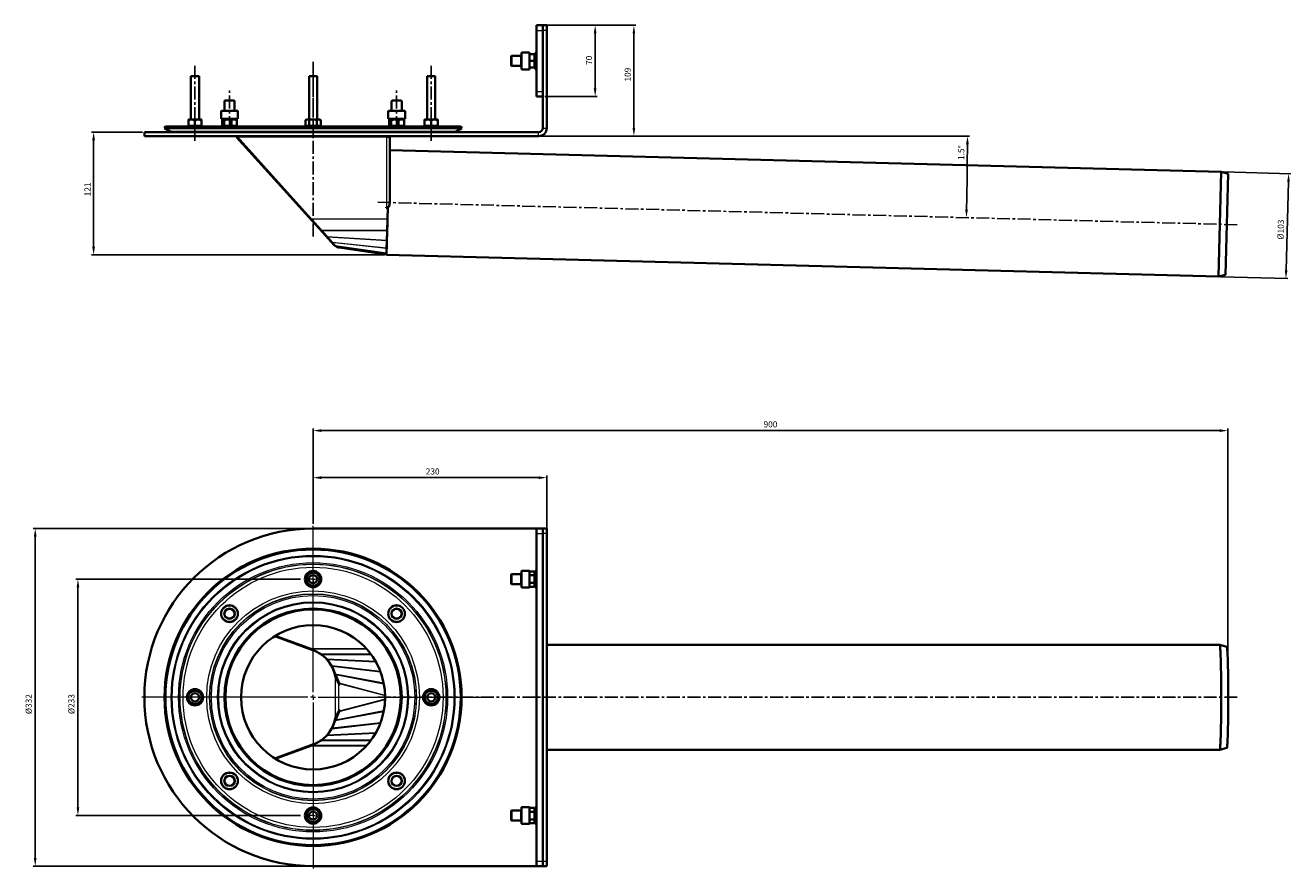
# Model space of a CAD drawing. Units: millimetres. Extents: x -66 to 1179, y 27 to 856.
import ezdxf

# ---------------------------------------------------------------- set-up
doc = ezdxf.new("R2010")
doc.units = ezdxf.units.MM
doc.linetypes.add('CENTERX2', pattern=[20.32, 12.7, -2.54, 2.54, -2.54])
doc.layers.add('AM_5', color=3, linetype='Continuous', lineweight=25)
doc.layers.add('CENTERLINES', color=4, linetype='Continuous')
doc.styles.get("Standard").update_dxf_attribs({"font": 'arial.ttf'})
doc.dimstyles.new('AM_DIN', dxfattribs={"dimtxt": 3.5, "dimasz": 2.5, "dimexe": 1, "dimexo": 1, "dimgap": 1.5, "dimtad": 1, "dimdsep": 46, "dimtxsty": 'Standard', "dimcen": 0, "dimclrd": 256, "dimclre": 256, "dimclrt": 2, "dimadec": 0, "dimazin": 0, "dimtp": 0.1, "dimtm": 0.1, "dimtfac": 0.71, "dimtmove": 2, "dimatfit": 3, "dimfxl": 1, "dimtolj": 1, "dimarcsym": 0})
doc.dimstyles.new('AM_DIN$0', dxfattribs={"dimtxt": 3.5, "dimasz": 2.5, "dimexe": 1, "dimexo": 1, "dimgap": 1.5, "dimtad": 1, "dimdsep": 46, "dimtxsty": 'Standard', "dimcen": 0, "dimclrd": 256, "dimclre": 256, "dimclrt": 2, "dimadec": 0, "dimazin": 2, "dimtp": 0.1, "dimtm": 0.1, "dimtfac": 0.71, "dimtdec": 3, "dimtmove": 0, "dimatfit": 3, "dimfxl": 1, "dimlwd": -1, "dimlwe": -1, "dimarcsym": 0})

# ---------------------------------------------------------------- blocks, each defined once
blk = doc.blocks.new('*D175')
at = {"layer": 'AM_5'}
for p, q in [((217.1, 366.2), (217.1, 459.9)), ((1109.2, 457.9), (225.1, 457.9)), ((1117.2, 197.7), (1117.2, 459.9))]:
    blk.add_line(p, q, dxfattribs=at)
for points in [[(225.1, 459.3), (225.1, 456.6), (217.1, 457.9)], [(1109.2, 459.3), (1109.2, 456.6), (1117.2, 457.9)]]:
    blk.add_solid(points, dxfattribs=at)
at = {"layer": 'Defpoints', "color": 0}
for p in [(217.1, 457.9), (217.1, 364.2), (1117.2, 195.7)]:
    blk.add_point(p, dxfattribs=at)
at = {"layer": 'AM_5', "color": 2, "insert": (667.2, 467.1), "char_height": 6, "attachment_point": 2}
blk.add_mtext('900', dxfattribs=at)
blk = doc.blocks.new('*D176')
at = {"layer": 'AM_5'}
for p, q in [((215.1, 361.7), (-58.3, 361.7)), ((-56.3, 353.7), (-56.3, 37.7)), ((215.1, 29.7), (-58.3, 29.7))]:
    blk.add_line(p, q, dxfattribs=at)
for points in [[(-57.7, 353.7), (-55, 353.7), (-56.3, 361.7)], [(-57.7, 37.7), (-55, 37.7), (-56.3, 29.7)]]:
    blk.add_solid(points, dxfattribs=at)
at = {"layer": 'Defpoints', "color": 0}
for p in [(217.1, 361.7), (-56.3, 29.7), (217.1, 29.7)]:
    blk.add_point(p, dxfattribs=at)
at = {"layer": 'AM_5', "color": 2, "insert": (-65.8, 189), "char_height": 6, "attachment_point": 2, "rotation": 90}
blk.add_mtext('%%c332', dxfattribs=at)
blk = doc.blocks.new('*D177')
at = {"layer": 'AM_5'}
for p, q in [((217.1, 366.2), (217.1, 413.7)), ((225.1, 411.7), (439.1, 411.7)), ((447.1, 358.7), (447.1, 413.7))]:
    blk.add_line(p, q, dxfattribs=at)
for points in [[(225.1, 413), (225.1, 410.3), (217.1, 411.7)], [(439.1, 413), (439.1, 410.3), (447.1, 411.7)]]:
    blk.add_solid(points, dxfattribs=at)
at = {"layer": 'Defpoints', "color": 0}
for p in [(447.1, 411.7), (217.1, 364.2), (447.1, 356.7)]:
    blk.add_point(p, dxfattribs=at)
at = {"layer": 'AM_5', "color": 2, "insert": (334.8, 420.8), "char_height": 6, "attachment_point": 2}
blk.add_mtext('230', dxfattribs=at)
blk = doc.blocks.new('*D178')
at = {"layer": 'AM_5'}
for p, q in [((204.6, 311.9), (-16.3, 311.9)), ((-14.3, 87.4), (-14.3, 303.9)), ((204.6, 79.4), (-16.3, 79.4))]:
    blk.add_line(p, q, dxfattribs=at)
for points in [[(-15.6, 303.9), (-13, 303.9), (-14.3, 311.9)], [(-15.6, 87.4), (-13, 87.4), (-14.3, 79.4)]]:
    blk.add_solid(points, dxfattribs=at)
at = {"layer": 'Defpoints', "color": 0}
for p in [(-14.3, 311.9), (206.6, 311.9), (206.6, 79.4)]:
    blk.add_point(p, dxfattribs=at)
at = {"layer": 'AM_5', "color": 2, "insert": (-23.7, 189), "char_height": 6, "attachment_point": 2, "rotation": 90}
blk.add_mtext('%%c233', dxfattribs=at)
blk = doc.blocks.new('SW_CENTERMARKSYMBOL_0')
at = {"color": 0, "linetype": 'Continuous', "lineweight": 18}
for p, q in [((0, 5), (0, 168.5)), ((-5, 0), (-168.5, 0)), ((0, 0), (-2.5, 0)), ((0, 0), (0, 2.5)), ((0, 0), (0, -2.5)), ((0, 0), (2.5, 0)), ((5, 0), (168.5, 0)), ((0, -5), (0, -168.5))]:
    blk.add_line(p, q, dxfattribs=at)
blk = doc.blocks.new('SW_CENTERMARKSYMBOL_6')
at = {"color": 0, "linetype": 'Continuous', "lineweight": 18}
for p, q in [((-5, 0), (-6.5, 0)), ((0, 0), (-2.5, 0)), ((0, 5), (0, 6.5)), ((0, 0), (0, 2.5)), ((0, 0), (0, -2.5)), ((0, 0), (2.5, 0)), ((5, 0), (6.5, 0)), ((0, -5), (0, -6.5))]:
    blk.add_line(p, q, dxfattribs=at)
blk = doc.blocks.new('SW_CENTERMARKSYMBOL_7')
at = {"color": 0, "linetype": 'Continuous', "lineweight": 18}
for p, q in [((-5, 0), (-6.5, 0)), ((0, 0), (-2.5, 0)), ((0, 5), (0, 6.5)), ((0, 0), (0, 2.5)), ((0, 0), (0, -2.5)), ((0, 0), (2.5, 0)), ((5, 0), (6.5, 0)), ((0, -5), (0, -6.5))]:
    blk.add_line(p, q, dxfattribs=at)
blk = doc.blocks.new('*D179')
at = {"layer": 'AM_5'}
for p, q in [((1112.7, 712.3), (1179.2, 710.5)), ((1176.9, 702.6), (1174.7, 615.6)), ((1110, 609.3), (1176.5, 607.6))]:
    blk.add_line(p, q, dxfattribs=at)
for points in [[(1175.6, 702.6), (1178.3, 702.6), (1177.2, 710.6)], [(1173.3, 615.7), (1176, 615.6), (1174.5, 607.6)]]:
    blk.add_solid(points, dxfattribs=at)
at = {"layer": 'Defpoints', "color": 0}
for p in [(1110.7, 712.3), (1108, 609.4), (1174.5, 607.6)]:
    blk.add_point(p, dxfattribs=at)
at = {"layer": 'AM_5', "color": 2, "insert": (1166.3, 655.7), "char_height": 6, "attachment_point": 2, "rotation": 88.5}
blk.add_mtext('%%c103', dxfattribs=at)
blk = doc.blocks.new('*D180')
at = {"layer": 'AM_5'}
for p, q in [((49.1, 751.5), (-0.9, 751.5)), ((1.1, 743.5), (1.1, 638.8)), ((287.4, 630.8), (-0.9, 630.8))]:
    blk.add_line(p, q, dxfattribs=at)
for points in [[(-0.2, 743.5), (2.5, 743.5), (1.1, 751.5)], [(-0.2, 638.8), (2.5, 638.8), (1.1, 630.8)]]:
    blk.add_solid(points, dxfattribs=at)
at = {"layer": 'Defpoints', "color": 0}
for p in [(51.1, 751.5), (1.1, 630.8), (289.4, 630.8)]:
    blk.add_point(p, dxfattribs=at)
at = {"layer": 'AM_5', "color": 2, "insert": (-7.9, 695.2), "char_height": 6, "attachment_point": 2, "rotation": 90}
blk.add_mtext('121', dxfattribs=at)
blk = doc.blocks.new('*D181')
at = {"layer": 'AM_5'}
for p, q in [((445.1, 856.5), (496.7, 856.5)), ((494.7, 848.5), (494.7, 794.5)), ((445.1, 786.5), (496.7, 786.5))]:
    blk.add_line(p, q, dxfattribs=at)
for points in [[(493.3, 848.5), (496, 848.5), (494.7, 856.5)], [(493.3, 794.5), (496, 794.5), (494.7, 786.5)]]:
    blk.add_solid(points, dxfattribs=at)
at = {"layer": 'Defpoints', "color": 0}
for p in [(443.1, 856.5), (443.1, 786.5), (494.7, 786.5)]:
    blk.add_point(p, dxfattribs=at)
at = {"layer": 'AM_5', "color": 2, "insert": (485.6, 822.1), "char_height": 6, "attachment_point": 2, "rotation": 90}
blk.add_mtext('70', dxfattribs=at)
blk = doc.blocks.new('*D182')
at = {"layer": 'AM_5'}
for p, q in [((449.1, 856.5), (534.8, 856.5)), ((532.8, 848.5), (532.8, 755.5)), ((441.1, 747.5), (534.8, 747.5))]:
    blk.add_line(p, q, dxfattribs=at)
for points in [[(531.5, 848.5), (534.1, 848.5), (532.8, 856.5)], [(531.5, 755.5), (534.1, 755.5), (532.8, 747.5)]]:
    blk.add_solid(points, dxfattribs=at)
at = {"layer": 'Defpoints', "color": 0}
for p in [(447.1, 856.5), (439.1, 747.5), (532.8, 747.5)]:
    blk.add_point(p, dxfattribs=at)
at = {"layer": 'AM_5', "color": 2, "insert": (523.7, 808), "char_height": 6, "attachment_point": 2, "rotation": 90}
blk.add_mtext('109', dxfattribs=at)
blk = doc.blocks.new('*D183')
at = {"layer": 'AM_5'}
blk.add_line((441.1, 747.5), (863.1, 747.5), dxfattribs=at)
blk.add_arc((-2199.2, 747.5), 3060.2, 358.6498, 359.8502, dxfattribs=at)
for points in [[(859.7, 739.5), (862.4, 739.5), (861.1, 747.5)], [(861.5, 675.3), (858.9, 675.4), (860, 667.4)]]:
    blk.add_solid(points, dxfattribs=at)
at = {"layer": 'Defpoints', "color": 0}
for p in [(51.1, 747.5), (439.1, 747.5), (860.6, 694.1), (280.8, 682.5), (1126.4, 660.4)]:
    blk.add_point(p, dxfattribs=at)
at = {"layer": 'AM_5', "color": 2, "insert": (851.9, 724.1), "char_height": 6, "attachment_point": 1, "rotation": 89.6883}
blk.add_mtext('1.5°', dxfattribs=at)

msp = doc.modelspace()

# ---------------------------------------------------------------- linework, layer by layer
at = {"linetype": 'Continuous', "lineweight": 35}
for p, q in [((437.1, 856.5), (443.1, 856.5)), ((437.1, 851.5), (437.1, 856.5)), ((437.1, 791.5), (437.1, 851.5)), ((443.1, 851.5), (443.1, 856.5)), ((443.1, 856.5), (447.1, 856.5)), ((443.1, 791.5), (443.1, 851.5)), ((443.1, 851.5), (443.1, 755.5)), ((447.1, 856.5), (447.1, 851.5)), ((447.1, 851.5), (447.1, 755.5)), ((412.1, 821.5), (412.1, 826)), ((421.6, 826.5), (412.6, 826.5)), ((422.1, 821.5), (422.1, 829.2)), ((430.1, 829.7), (422.6, 829.7)), ((430.1, 829.7), (430.1, 813.2)), ((434.9, 828), (430.1, 828)), ((435.5, 828), (434.9, 828)), ((434.9, 824.7), (434.9, 828)), ((434.9, 821.5), (434.9, 824.7)), ((437.1, 829.5), (435.5, 829.5)), ((435.5, 829.5), (435.5, 813.5)), ((412.1, 817), (412.1, 821.5)), ((412.6, 816.5), (421.6, 816.5)), ((422.1, 813.7), (422.1, 821.5)), ((422.6, 813.2), (430.1, 813.2)), ((434.9, 821.5), (430.1, 821.5)), ((434.9, 815), (430.1, 815)), ((434.9, 818.2), (434.9, 821.5)), ((434.9, 815), (434.9, 818.2)), ((434.9, 815), (435.5, 815)), ((435.5, 813.5), (437.1, 813.5)), ((96.9, 806.5), (96.9, 763.9)), ((96.9, 806.5), (100.9, 806.5)), ((100.9, 806.5), (104.9, 806.5)), ((104.9, 763.9), (104.9, 806.5)), ((213.1, 806.5), (213.1, 763.9)), ((213.1, 806.5), (217.1, 806.5)), ((217.1, 806.5), (221.1, 806.5)), ((221.1, 763.9), (221.1, 806.5)), ((329.4, 806.5), (329.4, 763.9)), ((329.4, 806.5), (337.4, 806.5)), ((337.4, 763.9), (337.4, 806.5)), ((437.1, 786.5), (437.1, 791.5)), ((437.1, 786.5), (443.1, 786.5)), ((127.2, 772.5), (142.7, 772.5)), ((129.9, 782), (129.9, 773)), ((130.4, 782.5), (139.4, 782.5)), ((139.9, 773), (139.9, 782)), ((291.6, 772.5), (307.1, 772.5)), ((294.3, 782), (294.3, 773)), ((294.8, 782.5), (303.8, 782.5)), ((304.3, 773), (304.3, 782)), ((94.4, 763.9), (97.6, 763.9)), ((94.4, 757.7), (94.4, 763.3)), ((100.9, 763.3), (97.6, 763.9)), ((97.6, 763.9), (104.1, 763.9)), ((100.9, 757.7), (100.9, 763.3)), ((107.4, 763.3), (104.1, 763.9)), ((104.1, 763.9), (107.4, 763.9)), ((107.4, 757.7), (107.4, 763.3)), ((126.7, 772), (126.7, 764.5)), ((143.2, 764.5), (126.7, 764.5)), ((127.7, 757.7), (127.7, 763.3)), ((128.4, 763.9), (128.2, 763.7)), ((128.4, 763.9), (128.7, 763.9)), ((129.6, 763.3), (128.7, 763.9)), ((128.7, 763.9), (133.2, 763.9)), ((129.6, 757.7), (129.6, 763.3)), ((130.9, 764.5), (130.9, 763.9)), ((136.9, 763.3), (133.2, 763.9)), ((133.2, 763.9), (139.5, 763.9)), ((136.9, 757.7), (136.9, 763.3)), ((138.9, 763.9), (138.9, 764.5)), ((139.5, 763.9), (141.4, 763.9)), ((141.7, 763.7), (141.4, 763.9)), ((141.7, 763.6), (142.2, 763.3)), ((142.2, 757.7), (142.2, 763.3)), ((143.2, 764.5), (143.2, 772)), ((210.6, 763.9), (209.6, 763.3)), ((209.6, 757.7), (209.6, 763.3)), ((210.6, 763.9), (211.5, 763.9)), ((213.4, 763.3), (211.5, 763.9)), ((211.5, 763.9), (217.1, 763.9)), ((213.4, 757.7), (213.4, 763.3)), ((217.1, 763.9), (222.8, 763.9)), ((220.9, 757.7), (220.9, 763.3)), ((224.6, 763.3), (222.8, 763.9)), ((222.8, 763.9), (223.6, 763.9)), ((224.6, 763.3), (223.6, 763.9)), ((224.6, 757.7), (224.6, 763.3)), ((291.1, 772), (291.1, 764.5)), ((307.6, 764.5), (291.1, 764.5)), ((292.1, 757.7), (292.1, 763.3)), ((292.8, 763.9), (292.6, 763.7)), ((292.8, 763.9), (293.1, 763.9)), ((294, 763.3), (293.1, 763.9)), ((293.1, 763.9), (297.7, 763.9)), ((294, 757.7), (294, 763.3)), ((295.3, 764.5), (295.3, 763.9)), ((301.3, 763.3), (297.7, 763.9)), ((297.7, 763.9), (303.9, 763.9)), ((301.3, 757.7), (301.3, 763.3)), ((303.3, 763.9), (303.3, 764.5)), ((303.9, 763.9), (305.8, 763.9)), ((306.1, 763.7), (305.8, 763.9)), ((306.1, 763.7), (306.1, 763.7)), ((306.1, 763.6), (306.6, 763.3)), ((306.6, 757.7), (306.6, 763.3)), ((307.6, 764.5), (307.6, 772)), ((326.9, 763.9), (330.1, 763.9)), ((326.9, 757.7), (326.9, 763.3)), ((333.4, 763.3), (330.1, 763.9)), ((330.1, 763.9), (336.6, 763.9)), ((333.4, 757.7), (333.4, 763.3)), ((339.9, 763.3), (336.6, 763.9)), ((336.6, 763.9), (339.9, 763.9)), ((339.9, 757.7), (339.9, 763.3)), ((51.1, 751.5), (51.1, 747.5)), ((51.1, 751.5), (217.1, 751.5)), ((51.1, 747.5), (217.1, 747.5)), ((71.9, 757), (70.9, 755.3)), ((70.9, 755.3), (76.5, 752)), ((363.4, 755.3), (70.9, 755.3)), ((362.4, 757), (71.9, 757)), ((92.9, 757.1), (92.9, 757)), ((100.9, 757.1), (92.9, 757.1)), ((94.4, 757.7), (94.4, 757.1)), ((94.4, 757.7), (97.6, 757.7)), ((97.6, 757.7), (100.9, 757.7)), ((100.9, 757.7), (104.1, 757.7)), ((108.9, 757.1), (100.9, 757.1)), ((104.1, 757.7), (107.4, 757.7)), ((107.4, 757.1), (107.4, 757.7)), ((108.9, 757), (108.9, 757.1)), ((126.9, 757.1), (126.9, 757)), ((129.3, 757.1), (126.9, 757.1)), ((127.7, 757.7), (128.7, 757.7)), ((128.4, 757.7), (128.4, 757.1)), ((128.7, 757.7), (129.6, 757.7)), ((142.9, 757.1), (129.3, 757.1)), ((129.6, 757.7), (133.2, 757.7)), ((133.2, 757.7), (136.9, 757.7)), ((139.5, 757.7), (136.9, 757.7)), ((142.2, 757.7), (139.5, 757.7)), ((141.4, 757.1), (141.4, 757.7)), ((142.2, 747), (142.2, 747.5)), ((142.9, 757), (142.9, 757.1)), ((209.1, 757.1), (209.1, 757)), ((217.1, 757.1), (209.1, 757.1)), ((209.6, 757.7), (211.5, 757.7)), ((210.6, 757.7), (210.6, 757.1)), ((211.5, 757.7), (213.4, 757.7)), ((217.1, 757.7), (213.4, 757.7)), ((217.1, 757.7), (220.9, 757.7)), ((225.1, 757.1), (217.1, 757.1)), ((217.1, 751.5), (439.1, 751.5)), ((217.1, 747.5), (439.1, 747.5)), ((220.9, 757.7), (222.8, 757.7)), ((222.8, 757.7), (224.6, 757.7)), ((223.6, 757.1), (223.6, 757.7)), ((225.1, 757), (225.1, 757.1)), ((289.6, 747.5), (289.6, 747)), ((291.3, 757.1), (291.3, 757)), ((307.3, 757.1), (291.3, 757.1)), ((292.1, 757.7), (293.1, 757.7)), ((292.6, 747.5), (292.6, 684.1)), ((292.8, 757.7), (292.8, 757.1)), ((293.1, 757.7), (294, 757.7)), ((294, 757.7), (297.7, 757.7)), ((297.7, 757.7), (301.3, 757.7)), ((301.3, 757.7), (303.9, 757.7)), ((303.9, 757.7), (306.6, 757.7)), ((305.8, 757.1), (305.8, 757.7)), ((307.3, 757), (307.3, 757.1)), ((325.4, 757.1), (325.4, 757)), ((341.4, 757.1), (325.4, 757.1)), ((326.9, 757.7), (326.9, 757.1)), ((326.9, 757.7), (330.1, 757.7)), ((330.1, 757.7), (333.4, 757.7)), ((333.4, 757.7), (336.6, 757.7)), ((336.6, 757.7), (339.9, 757.7)), ((339.9, 757.1), (339.9, 757.7)), ((341.4, 757), (341.4, 757.1)), ((357.8, 752), (363.4, 755.3)), ((363.4, 755.3), (362.4, 757)), ((141.9, 746.4), (142.4, 746.8)), ((216.3, 664.1), (141.9, 746.4)), ((142.2, 747), (215, 666.2)), ((142.2, 747), (289.6, 747)), ((1110.7, 712.3), (292.6, 733.8)), ((1109.4, 660.8), (1110.7, 712.3)), ((1117.7, 710.3), (1110.7, 712.3)), ((1116.4, 660.7), (1117.7, 710.3)), ((289.6, 677.7), (288.9, 677.7)), ((288.9, 677.7), (288.9, 677)), ((290.6, 677.5), (288.9, 677.5)), ((288.9, 677), (290.7, 677)), ((290.7, 677), (290.4, 666.2)), ((290.6, 677.5), (290.7, 677.6)), ((290.7, 677), (290.7, 677.4)), ((215, 666.2), (215.3, 665.8)), ((215.3, 665.8), (225.1, 655)), ((226.7, 652.6), (216.3, 664.1)), ((289.4, 630.8), (290.3, 666)), ((290.2, 660.7), (290, 655)), ((290.4, 665.8), (290.3, 665.3)), ((290.4, 665.8), (290.4, 666.2)), ((290.4, 666.2), (290.4, 665.8)), ((1108, 609.4), (1109.4, 660.8)), ((1115.1, 611), (1116.4, 660.7)), ((225.1, 655), (225.7, 654.3)), ((225.7, 654.3), (230.7, 648.7)), ((237.7, 640.4), (226.7, 652.6)), ((230.7, 648.7), (231.2, 648.1)), ((231.2, 648.1), (235.5, 643.4)), ((290, 654.3), (289.7, 645.1)), ((290, 654.3), (290, 655)), ((290, 655), (290, 654.3)), ((235.5, 643.4), (235.9, 643)), ((235.9, 643), (238.8, 639.7)), ((237.7, 640.4), (238, 640.7)), ((238.8, 639.7), (239, 639.5)), ((239, 639.5), (242.6, 638)), ((242.6, 638), (242.2, 638)), ((242.6, 638), (242.7, 638)), ((242.7, 638), (289.2, 631.1)), ((289.4, 637.2), (289.2, 632.8)), ((289.5, 638.5), (289.3, 634.2)), ((289.7, 644.5), (289.4, 637.5)), ((289.4, 637.2), (289.4, 637.5)), ((289.7, 644.5), (289.7, 645.1)), ((289.7, 645.1), (289.7, 644.5)), ((289.3, 634.2), (289.2, 632.8)), ((289.3, 634.1), (289.2, 633)), ((289.2, 632.6), (289.2, 632.8)), ((289.2, 632.6), (289.2, 631.1)), ((289.4, 632.6), (289.2, 631.1)), ((289.2, 631.1), (289.2, 631.1)), ((289.3, 634.1), (289.3, 634.2)), ((289.3, 634.1), (289.4, 632.6)), ((289.4, 632.6), (289.3, 631.6)), ((289.4, 632.6), (289.4, 632.6)), ((289.4, 632.6), (289.5, 632.6)), ((289.4, 630.8), (1108, 609.4)), ((1108, 609.4), (1115.1, 611)), ((437.1, 361.7), (217.1, 361.7)), ((437.1, 361.7), (443.1, 361.7)), ((437.1, 356.7), (437.1, 361.7)), ((443.1, 356.7), (443.1, 361.7)), ((443.1, 361.7), (447.1, 361.7)), ((447.1, 361.7), (447.1, 356.7)), ((437.1, 34.7), (437.1, 356.7)), ((443.1, 34.7), (443.1, 356.7)), ((447.1, 356.7), (447.1, 34.7)), ((209.6, 311.9), (211.5, 315.2)), ((220.9, 318.4), (222.8, 315.2)), ((224.6, 311.9), (222.8, 308.7)), ((412.1, 307.4), (412.1, 316.4)), ((421.6, 316.9), (412.6, 316.9)), ((422.1, 304.2), (422.1, 319.7)), ((430.1, 320.2), (422.6, 320.2)), ((430.1, 320.2), (430.1, 303.7)), ((434.9, 319.4), (430.1, 319.4)), ((434.9, 315.7), (430.1, 315.7)), ((434.9, 317.6), (434.9, 319.4)), ((435.5, 318.4), (434.9, 318.4)), ((434.9, 315.7), (434.9, 317.6)), ((434.9, 315.7), (434.9, 311.9)), ((434.9, 311.9), (434.9, 308.2)), ((437.1, 319.9), (435.5, 319.9)), ((435.5, 319.9), (435.5, 303.9)), ((213.4, 305.4), (211.5, 308.7)), ((412.6, 306.9), (421.6, 306.9)), ((422.6, 303.7), (430.1, 303.7)), ((434.9, 308.2), (430.1, 308.2)), ((434.9, 304.4), (430.1, 304.4)), ((434.9, 306.3), (434.9, 308.2)), ((434.9, 304.4), (434.9, 306.3)), ((434.9, 305.4), (435.5, 305.4)), ((435.5, 303.9), (437.1, 303.9)), ((179.5, 255.8), (217.5, 241.8)), ((215, 243.3), (179.9, 256)), ((215.3, 243.2), (215, 243.3)), ((219.6, 241), (215.3, 243.2)), ((225.1, 238.1), (223.2, 239.1)), ((225.7, 237.9), (225.1, 238.1)), ((225.7, 237.9), (230.7, 233.3)), ((1109.4, 247.2), (447.1, 247.2)), ((1116.4, 245.3), (1109.4, 247.2)), ((231.3, 233), (230.7, 233.3)), ((231.3, 233), (235.6, 226.6)), ((236, 226.2), (235.6, 226.6)), ((236, 226.2), (238.9, 218.5)), ((239.2, 218.1), (238.9, 218.5)), ((239, 218.3), (239.2, 218.1)), ((239, 218.3), (242.6, 209.8)), ((239.2, 218.1), (242.8, 209.6)), ((94.4, 199.4), (97.6, 201.3)), ((100.9, 203.2), (104.1, 201.3)), ((242.4, 209), (242.8, 208.4)), ((242.6, 209.8), (242.8, 209.6)), ((242.7, 209.3), (242.6, 209.8)), ((242.9, 209.3), (242.7, 209.3)), ((243, 208.6), (242.7, 209.3)), ((242.9, 209.3), (242.8, 209.6)), ((243.2, 208.6), (242.9, 209.3)), ((326.9, 199.4), (330.1, 201.3)), ((333.4, 203.2), (336.6, 201.3)), ((100.9, 188.2), (97.6, 190.1)), ((107.4, 191.9), (104.1, 190.1)), ((333.4, 188.2), (330.1, 190.1)), ((339.9, 191.9), (336.6, 190.1)), ((1117.2, 195.7), (1117.2, 196.2)), ((239, 173.1), (242.6, 181.6)), ((239.2, 173.3), (242.8, 181.8)), ((242.8, 183), (242.4, 182.3)), ((242.6, 181.6), (242.7, 182)), ((242.8, 181.8), (242.6, 181.6)), ((242.7, 182), (243, 182.8)), ((242.9, 182), (242.7, 182)), ((242.8, 181.8), (242.9, 182)), ((242.9, 182), (243.2, 182.8)), ((231.3, 158.4), (235.6, 164.8)), ((235.6, 164.8), (236, 165.2)), ((236, 165.2), (238.9, 172.8)), ((238.9, 172.8), (239.2, 173.3)), ((239.2, 173.3), (239, 173.1)), ((217.5, 149.5), (179.5, 135.6)), ((215.3, 148.2), (219.6, 150.4)), ((223.2, 152.3), (225.1, 153.3)), ((225.1, 153.3), (225.7, 153.5)), ((225.7, 153.5), (230.7, 158.1)), ((230.7, 158.1), (231.3, 158.4)), ((179.9, 135.3), (215, 148.1)), ((215, 148.1), (215.3, 148.2)), ((447.1, 144.2), (1109.4, 144.2)), ((1109.4, 144.2), (1116.4, 146)), ((422.1, 71.7), (422.1, 87.2)), ((430.1, 87.7), (422.6, 87.7)), ((430.1, 87.7), (430.1, 71.2)), ((437.1, 87.4), (435.5, 87.4)), ((435.5, 87.4), (435.5, 71.4)), ((209.6, 79.4), (211.5, 82.7)), ((213.4, 72.9), (211.5, 76.2)), ((220.9, 85.9), (222.8, 82.7)), ((224.6, 79.4), (222.8, 76.2)), ((412.1, 74.9), (412.1, 83.9)), ((421.6, 84.4), (412.6, 84.4)), ((434.9, 86.9), (430.1, 86.9)), ((434.9, 83.2), (430.1, 83.2)), ((434.9, 75.7), (430.1, 75.7)), ((434.9, 85.1), (434.9, 86.9)), ((435.5, 85.9), (434.9, 85.9)), ((434.9, 83.2), (434.9, 85.1)), ((434.9, 83.2), (434.9, 79.4)), ((434.9, 79.4), (434.9, 75.7)), ((434.9, 73.8), (434.9, 75.7)), ((412.6, 74.4), (421.6, 74.4)), ((422.6, 71.2), (430.1, 71.2)), ((434.9, 71.9), (430.1, 71.9)), ((434.9, 71.9), (434.9, 73.8)), ((434.9, 72.9), (435.5, 72.9)), ((435.5, 71.4), (437.1, 71.4)), ((217.1, 29.7), (437.1, 29.7)), ((437.1, 29.7), (437.1, 34.7)), ((437.1, 29.7), (443.1, 29.7)), ((443.1, 29.7), (443.1, 34.7)), ((447.1, 29.7), (443.1, 29.7)), ((447.1, 34.7), (447.1, 29.7))]:
    msp.add_line(p, q, dxfattribs=at)
at = {"color": 8, "linetype": 'Continuous', "lineweight": 18}
for p, q in [((437.1, 851.5), (443.1, 851.5)), ((447.1, 851.5), (443.1, 851.5)), ((412.6, 826.5), (412.6, 821.5)), ((421.6, 821.5), (421.6, 826.5)), ((422.6, 829.7), (422.6, 821.5)), ((412.6, 821.5), (412.6, 816.5)), ((421.6, 816.5), (421.6, 821.5)), ((422.6, 821.5), (422.6, 813.2)), ((437.1, 791.5), (443.1, 791.5)), ((139.9, 782), (129.9, 782)), ((129.9, 773), (139.9, 773)), ((304.3, 782), (294.3, 782)), ((294.3, 773), (304.3, 773)), ((143.2, 772), (126.7, 772)), ((307.6, 772), (291.1, 772)), ((357.8, 752), (76.5, 752)), ((217.1, 747.5), (217.1, 751.5)), ((439.1, 747.5), (439.1, 751.5)), ((443.1, 755.5), (447.1, 755.5)), ((289.6, 677.7), (289.6, 747)), ((215, 666.2), (290.4, 666.2)), ((290.4, 665.8), (215.3, 665.8)), ((216.3, 664.1), (216.7, 664.4)), ((225.1, 655), (290, 655)), ((290, 654.3), (225.7, 654.3)), ((226.7, 652.6), (227, 652.9)), ((230.7, 648.7), (289.7, 645.1)), ((289.7, 644.5), (231.2, 648.1)), ((235.5, 643.4), (289.4, 637.5)), ((289.4, 637.2), (235.9, 643)), ((238.8, 639.7), (289.2, 632.8)), ((289.2, 632.6), (239, 639.5)), ((289.2, 631.1), (242.6, 638)), ((242.6, 638), (242.6, 638)), ((437.1, 356.7), (443.1, 356.7)), ((447.1, 356.7), (443.1, 356.7)), ((412.6, 316.9), (412.6, 306.9)), ((421.6, 306.9), (421.6, 316.9)), ((422.6, 320.2), (422.6, 303.7)), ((269.7, 243.3), (215, 243.3)), ((215.3, 243.2), (269.8, 243.2)), ((274, 238.1), (225.1, 238.1)), ((225.7, 237.9), (274.1, 237.9)), ((278.7, 230.8), (230.7, 233.3)), ((231.3, 233), (278.9, 230.6)), ((283.3, 221.1), (235.6, 226.6)), ((236, 226.2), (283.5, 220.7)), ((238.8, 216.6), (238.8, 174.8)), ((286.7, 209.5), (238.9, 218.5)), ((239.2, 218.1), (286.7, 209.1)), ((242.4, 182.3), (242.4, 209)), ((288, 197.6), (242.8, 209.6)), ((242.9, 209.3), (288, 197.4)), ((243.2, 208.6), (243, 208.6)), ((242.8, 181.8), (288, 193.7)), ((288, 193.9), (242.9, 182)), ((238.9, 172.8), (286.7, 181.9)), ((286.7, 182.3), (239.2, 173.3)), ((243.2, 182.8), (243, 182.8)), ((235.6, 164.8), (283.3, 170.3)), ((283.5, 170.6), (236, 165.2)), ((225.1, 153.3), (274, 153.3)), ((274.1, 153.5), (225.7, 153.5)), ((230.7, 158.1), (278.7, 160.5)), ((278.9, 160.8), (231.3, 158.4)), ((215, 148.1), (269.7, 148.1)), ((269.8, 148.2), (215.3, 148.2)), ((422.6, 87.7), (422.6, 71.2)), ((412.6, 84.4), (412.6, 74.4)), ((421.6, 74.4), (421.6, 84.4)), ((437.1, 34.7), (443.1, 34.7)), ((443.1, 34.7), (447.1, 34.7))]:
    msp.add_line(p, q, dxfattribs=at)
at = {"linetype": 'Continuous', "lineweight": 35, "flags": 128}
for points in [[(1109.4, 144.2), (1109.5, 144.4), (1109.6, 144.9), (1109.7, 145.8), (1109.8, 147), (1109.9, 148.5), (1110, 150.4), (1110.1, 152.6), (1110.2, 155), (1110.3, 157.8), (1110.4, 160.8), (1110.4, 164.1), (1110.5, 167.5), (1110.6, 171.2), (1110.6, 175), (1110.7, 179), (1110.7, 183), (1110.7, 187.2), (1110.7, 191.4), (1110.7, 195.7), (1110.7, 199.9), (1110.7, 204.2), (1110.7, 208.3), (1110.7, 212.4), (1110.6, 216.4), (1110.6, 220.2), (1110.5, 223.8), (1110.4, 227.3), (1110.4, 230.6), (1110.3, 233.6), (1110.2, 236.3), (1110.1, 238.8), (1110, 241), (1109.9, 242.8), (1109.8, 244.4), (1109.7, 245.6), (1109.6, 246.5), (1109.5, 247), (1109.4, 247.2), (1109.4, 247.2)], [(1116.4, 146), (1116.5, 146.2), (1116.6, 146.7), (1116.7, 147.6), (1116.8, 148.9), (1116.9, 150.4), (1117, 152.3), (1117.1, 154.5), (1117.2, 157.1), (1117.3, 159.8), (1117.3, 162.9), (1117.4, 166.2), (1117.5, 169.7), (1117.5, 173.3), (1117.6, 177.2), (1117.6, 181.1), (1117.6, 185.2), (1117.7, 189.4), (1117.7, 193.6), (1117.7, 197.8), (1117.7, 202), (1117.6, 206.1), (1117.6, 210.2), (1117.6, 214.2), (1117.5, 218), (1117.5, 221.7), (1117.4, 225.2), (1117.3, 228.5), (1117.3, 231.5), (1117.2, 234.3), (1117.1, 236.8), (1117, 239), (1116.9, 240.9), (1116.8, 242.5), (1116.7, 243.7), (1116.6, 244.6), (1116.5, 245.2), (1116.4, 245.3)]]:
    msp.add_lwpolyline(points, dxfattribs=at)
at = {"linetype": 'Continuous', "lineweight": 35}
for centre, radius in [((217.1, 195.7), 146.2), ((217.1, 195.7), 145.3), ((217.1, 311.9), 8), ((217.1, 311.9), 4), ((134.9, 277.9), 8.25), ((134.9, 277.9), 5), ((217.1, 195.7), 87.2), ((217.1, 195.7), 86.3), ((299.3, 277.9), 8.25), ((299.3, 277.9), 5), ((217.1, 195.7), 70.9), ((100.9, 195.7), 8), ((100.9, 195.7), 4), ((333.4, 195.7), 8), ((333.4, 195.7), 4), ((134.9, 113.5), 8.25), ((134.9, 113.5), 5), ((299.3, 113.5), 8.25), ((299.3, 113.5), 5), ((217.1, 79.4), 8), ((217.1, 79.4), 4)]:
    msp.add_circle(centre, radius, dxfattribs=at)
at = {"color": 8, "linetype": 'Continuous', "lineweight": 18}
for centre, radius in [((217.1, 195.7), 139.6), ((217.1, 195.7), 138.6), ((217.1, 195.7), 132.4), ((217.1, 195.7), 131), ((217.1, 195.7), 130.8), ((217.1, 195.7), 127.9), ((217.1, 195.7), 104.6), ((217.1, 195.7), 101.8), ((217.1, 195.7), 101.5), ((217.1, 195.7), 100.1), ((217.1, 195.7), 93.9), ((217.1, 195.7), 92.9), ((134.9, 277.9), 7.75), ((134.9, 277.9), 5.5), ((134.9, 277.9), 4.5), ((299.3, 277.9), 7.75), ((299.3, 277.9), 5.5), ((299.3, 277.9), 4.5), ((134.9, 113.5), 7.75), ((134.9, 113.5), 5.5), ((134.9, 113.5), 4.5), ((299.3, 113.5), 7.75), ((299.3, 113.5), 5.5), ((299.3, 113.5), 4.5)]:
    msp.add_circle(centre, radius, dxfattribs=at)
at = {"linetype": 'Continuous', "lineweight": 35}
for centre, radius, start, end in [((412.6, 826), 0.5, 90, 180), ((421.6, 827), 0.5, 270, 0), ((422.6, 829.2), 0.5, 90, 180), ((412.6, 817), 0.5, 180, 270), ((421.6, 816), 0.5, 0, 90), ((422.6, 813.7), 0.5, 180, 270), ((127.2, 772), 0.5, 90, 180), ((129.4, 773), 0.5, 270, 0), ((130.4, 782), 0.5, 90, 180), ((139.4, 782), 0.5, 0, 90), ((140.4, 773), 0.5, 180, 270), ((142.7, 772), 0.5, 0, 90), ((291.6, 772), 0.5, 90, 180), ((293.8, 773), 0.5, 270, 0), ((294.8, 782), 0.5, 90, 180), ((303.8, 782), 0.5, 0, 90), ((304.8, 773), 0.5, 180, 270), ((307.1, 772), 0.5, 0, 90), ((78.5, 755.5), 4, 240, 270), ((355.8, 755.5), 4, 270, 300), ((439.1, 755.5), 8, 270, 0), ((439.1, 755.5), 4, 270, 0), ((217.1, 195.7), 166, 90, 270), ((217.1, 311.9), 6.5, 150, 210), ((217.1, 311.9), 6.5, 90, 150), ((217.1, 311.9), 6.5, 30, 90), ((217.1, 311.9), 6.5, 330, 30), ((412.6, 316.4), 0.5, 90, 180), ((421.6, 317.4), 0.5, 270, 0), ((422.6, 319.7), 0.5, 90, 180), ((217.1, 311.9), 6.5, 210, 270), ((217.1, 311.9), 6.5, 270, 330), ((412.6, 307.4), 0.5, 180, 270), ((421.6, 306.4), 0.5, 0, 90), ((422.6, 304.2), 0.5, 180, 270), ((204.8, 208), 36.1, 50.3309, 69.4501), ((204.3, 209.6), 35.2, 11.4294, 48.0896), ((100.9, 195.7), 6.5, 120, 180), ((100.9, 195.7), 6.5, 60, 120), ((100.9, 195.7), 6.5, 0, 60), ((243, 208.5), 0.248, 211.6031, 24.0688), ((242.8, 208.5), 0.251, 296.7384, 23.4612), ((333.4, 195.7), 6.5, 120, 180), ((333.4, 195.7), 6.5, 60, 120), ((333.4, 195.7), 6.5, 0, 60), ((100.9, 195.7), 6.5, 180, 240), ((100.9, 195.7), 6.5, 240, 300), ((100.9, 195.7), 6.5, 300, 0), ((333.4, 195.7), 6.5, 180, 240), ((333.4, 195.7), 6.5, 240, 300), ((333.4, 195.7), 6.5, 300, 0), ((204.3, 181.7), 35.2, 311.9104, 348.5706), ((243, 182.9), 0.248, 335.9312, 148.3969), ((242.8, 182.9), 0.251, 336.4984, 63.302), ((204.8, 183.3), 36.1, 290.5499, 309.6691), ((422.6, 87.2), 0.5, 90, 180), ((217.1, 79.4), 6.5, 150, 210), ((217.1, 79.4), 6.5, 90, 150), ((217.1, 79.4), 6.5, 210, 270), ((217.1, 79.4), 6.5, 30, 90), ((217.1, 79.4), 6.5, 270, 330), ((217.1, 79.4), 6.5, 330, 30), ((412.6, 83.9), 0.5, 90, 180), ((412.6, 74.9), 0.5, 180, 270), ((421.6, 84.9), 0.5, 270, 0), ((421.6, 73.9), 0.5, 0, 90), ((422.6, 71.7), 0.5, 180, 270)]:
    msp.add_arc(centre, radius, start, end, dxfattribs=at)
for points, knots in [([(97.6, 763.9), (97.6, 763.9), (96.5, 763.9), (95.4, 763.6), (94.4, 763.3)], [0, 0, 0, 0, 0.070215, 1, 1, 1, 1]), ([(94.4, 763.3), (94.4, 763.4), (94.4, 763.7), (94.4, 763.8), (94.4, 763.9)], [0, 0, 0, 0, 0.257551, 1, 1, 1, 1]), ([(104.1, 763.9), (104.1, 763.9), (103, 763.9), (101.9, 763.6), (100.9, 763.3)], [0, 0, 0, 0, 0.070215, 1, 1, 1, 1]), ([(107.4, 763.3), (107.4, 763.4), (107.4, 763.7), (107.4, 763.8), (107.4, 763.9)], [0, 0, 0, 0, 0.257551, 1, 1, 1, 1]), ([(128.7, 763.9), (128.6, 763.9), (128.3, 763.9), (128, 763.6), (127.7, 763.3)], [0, 0, 0, 0, 0.070215, 1, 1, 1, 1]), ([(133.2, 763.9), (133.2, 763.9), (131.9, 763.9), (130.7, 763.6), (129.6, 763.3)], [0, 0, 0, 0, 0.070215, 1, 1, 1, 1]), ([(136.9, 763.3), (137.1, 763.4), (138, 763.7), (138.9, 763.8), (139.5, 763.9)], [0, 0, 0, 0, 0.257551, 1, 1, 1, 1]), ([(139.5, 763.9), (139.8, 763.9), (140.7, 763.8), (141.5, 763.5), (142.2, 763.3)], [0, 0, 0, 0, 0.268634, 1, 1, 1, 1]), ([(211.5, 763.9), (211.5, 763.9), (210.8, 763.9), (210.2, 763.6), (209.6, 763.3)], [0, 0, 0, 0, 0.070215, 1, 1, 1, 1]), ([(213.4, 763.3), (213.7, 763.4), (214.9, 763.7), (216.2, 763.8), (217.1, 763.9)], [0, 0, 0, 0, 0.257551, 1, 1, 1, 1]), ([(220.9, 763.3), (220.6, 763.4), (219.3, 763.7), (218.1, 763.8), (217.1, 763.9)], [0, 0, 0, 0, 0.257551, 1, 1, 1, 1]), ([(222.8, 763.9), (222.7, 763.9), (222.1, 763.9), (221.5, 763.6), (220.9, 763.3)], [0, 0, 0, 0, 0.070215, 1, 1, 1, 1]), ([(293.1, 763.9), (293, 763.9), (292.7, 763.9), (292.4, 763.6), (292.1, 763.3)], [0, 0, 0, 0, 0.070215, 1, 1, 1, 1]), ([(297.7, 763.9), (297.6, 763.9), (296.3, 763.9), (295.1, 763.6), (294, 763.3)], [0, 0, 0, 0, 0.070215, 1, 1, 1, 1]), ([(303.9, 763.9), (303.7, 763.9), (302.8, 763.8), (301.9, 763.5), (301.3, 763.3)], [0, 0, 0, 0, 0.268634, 1, 1, 1, 1]), ([(306.6, 763.3), (306.4, 763.4), (305.5, 763.7), (304.6, 763.8), (303.9, 763.9)], [0, 0, 0, 0, 0.257551, 1, 1, 1, 1]), ([(330.1, 763.9), (330.1, 763.9), (329, 763.9), (327.9, 763.6), (326.9, 763.3)], [0, 0, 0, 0, 0.070215, 1, 1, 1, 1]), ([(326.9, 763.9), (326.9, 763.9), (326.9, 763.8), (326.9, 763.5), (326.9, 763.3)], [0, 0, 0, 0, 0.268634, 1, 1, 1, 1]), ([(336.6, 763.9), (336.6, 763.9), (335.5, 763.9), (334.4, 763.6), (333.4, 763.3)], [0, 0, 0, 0, 0.070215, 1, 1, 1, 1]), ([(339.9, 763.9), (339.9, 763.9), (339.9, 763.8), (339.9, 763.5), (339.9, 763.3)], [0, 0, 0, 0, 0.268634, 1, 1, 1, 1]), ([(211.5, 308.7), (211.5, 308.8), (210.8, 309.9), (210.2, 310.9), (209.6, 311.9)], [0, 0, 0, 0, 0.070215, 1, 1, 1, 1]), ([(211.5, 315.2), (211.5, 315.3), (212.2, 316.4), (212.8, 317.4), (213.4, 318.4)], [0, 0, 0, 0, 0.070215, 1, 1, 1, 1]), ([(213.4, 318.4), (213.7, 318.4), (214.9, 318.4), (216.2, 318.4), (217.1, 318.4)], [0, 0, 0, 0, 0.257551, 1, 1, 1, 1]), ([(217.1, 318.4), (217.5, 318.4), (218.7, 318.4), (220, 318.4), (220.9, 318.4)], [0, 0, 0, 0, 0.268634, 1, 1, 1, 1]), ([(222.8, 315.2), (222.8, 315.1), (223.4, 314), (224.1, 312.9), (224.6, 311.9)], [0, 0, 0, 0, 0.070215, 1, 1, 1, 1]), ([(213.4, 305.4), (213.7, 305.4), (214.9, 305.4), (216.2, 305.4), (217.1, 305.4)], [0, 0, 0, 0, 0.257551, 1, 1, 1, 1]), ([(217.1, 305.4), (217.5, 305.4), (218.7, 305.4), (220, 305.4), (220.9, 305.4)], [0, 0, 0, 0, 0.268634, 1, 1, 1, 1]), ([(222.8, 308.7), (222.7, 308.6), (222.1, 307.5), (221.5, 306.4), (220.9, 305.4)], [0, 0, 0, 0, 0.070215, 1, 1, 1, 1]), ([(94.4, 195.7), (94.4, 196), (94.4, 197.3), (94.4, 198.5), (94.4, 199.4)], [0, 0, 0, 0, 0.268634, 1, 1, 1, 1]), ([(97.6, 201.3), (97.7, 201.4), (98.8, 202), (99.9, 202.6), (100.9, 203.2)], [0, 0, 0, 0, 0.070215, 1, 1, 1, 1]), ([(104.1, 201.3), (104.2, 201.3), (105.3, 200.6), (106.4, 200), (107.4, 199.4)], [0, 0, 0, 0, 0.070215, 1, 1, 1, 1]), ([(107.4, 195.7), (107.4, 196), (107.4, 197.3), (107.4, 198.5), (107.4, 199.4)], [0, 0, 0, 0, 0.268634, 1, 1, 1, 1]), ([(326.9, 199.4), (326.9, 199.1), (326.9, 197.9), (326.9, 196.6), (326.9, 195.7)], [0, 0, 0, 0, 0.257551, 1, 1, 1, 1]), ([(330.1, 201.3), (330.2, 201.4), (331.3, 202), (332.4, 202.6), (333.4, 203.2)], [0, 0, 0, 0, 0.070215, 1, 1, 1, 1]), ([(336.6, 201.3), (336.7, 201.3), (337.8, 200.6), (338.9, 200), (339.9, 199.4)], [0, 0, 0, 0, 0.070215, 1, 1, 1, 1]), ([(339.9, 199.4), (339.9, 199.1), (339.9, 197.9), (339.9, 196.6), (339.9, 195.7)], [0, 0, 0, 0, 0.257551, 1, 1, 1, 1]), ([(94.4, 191.9), (94.4, 192.2), (94.4, 193.5), (94.4, 194.7), (94.4, 195.7)], [0, 0, 0, 0, 0.257551, 1, 1, 1, 1]), ([(97.6, 190.1), (97.6, 190.1), (96.5, 190.7), (95.4, 191.4), (94.4, 191.9)], [0, 0, 0, 0, 0.070215, 1, 1, 1, 1]), ([(104.1, 190.1), (104.1, 190), (103, 189.4), (101.9, 188.8), (100.9, 188.2)], [0, 0, 0, 0, 0.070215, 1, 1, 1, 1]), ([(107.4, 191.9), (107.4, 192.2), (107.4, 193.5), (107.4, 194.7), (107.4, 195.7)], [0, 0, 0, 0, 0.257551, 1, 1, 1, 1]), ([(326.9, 195.7), (326.9, 195.3), (326.9, 194.1), (326.9, 192.8), (326.9, 191.9)], [0, 0, 0, 0, 0.268634, 1, 1, 1, 1]), ([(330.1, 190.1), (330.1, 190.1), (329, 190.7), (327.9, 191.4), (326.9, 191.9)], [0, 0, 0, 0, 0.070215, 1, 1, 1, 1]), ([(336.6, 190.1), (336.6, 190), (335.5, 189.4), (334.4, 188.8), (333.4, 188.2)], [0, 0, 0, 0, 0.070215, 1, 1, 1, 1]), ([(339.9, 195.7), (339.9, 195.3), (339.9, 194.1), (339.9, 192.8), (339.9, 191.9)], [0, 0, 0, 0, 0.268634, 1, 1, 1, 1]), ([(211.5, 76.2), (211.5, 76.3), (210.8, 77.4), (210.2, 78.4), (209.6, 79.4)], [0, 0, 0, 0, 0.070215, 1, 1, 1, 1]), ([(211.5, 82.7), (211.5, 82.8), (212.2, 83.9), (212.8, 84.9), (213.4, 85.9)], [0, 0, 0, 0, 0.070215, 1, 1, 1, 1]), ([(217.1, 85.9), (216.8, 85.9), (215.5, 85.9), (214.3, 85.9), (213.4, 85.9)], [0, 0, 0, 0, 0.268634, 1, 1, 1, 1]), ([(220.9, 85.9), (220.6, 85.9), (219.3, 85.9), (218.1, 85.9), (217.1, 85.9)], [0, 0, 0, 0, 0.257551, 1, 1, 1, 1]), ([(222.8, 76.2), (222.7, 76.1), (222.1, 75), (221.5, 73.9), (220.9, 72.9)], [0, 0, 0, 0, 0.070215, 1, 1, 1, 1]), ([(222.8, 82.7), (222.8, 82.6), (223.4, 81.5), (224.1, 80.4), (224.6, 79.4)], [0, 0, 0, 0, 0.070215, 1, 1, 1, 1]), ([(217.1, 72.9), (216.8, 72.9), (215.5, 72.9), (214.3, 72.9), (213.4, 72.9)], [0, 0, 0, 0, 0.268634, 1, 1, 1, 1]), ([(220.9, 72.9), (220.6, 72.9), (219.3, 72.9), (218.1, 72.9), (217.1, 72.9)], [0, 0, 0, 0, 0.257551, 1, 1, 1, 1])]:
    msp.add_open_spline(points, degree=3, knots=knots, dxfattribs=at)
for points in [[(292.6, 747.5), (292.6, 747.4), (292.5, 747.2), (291.8, 747), (290.8, 746.9), (290, 747), (289.6, 747)], [(289.6, 677.7), (290, 677.7), (290.7, 677.6), (291.3, 677.7), (291.6, 677.7)], [(291.6, 677.7), (291.9, 678.8), (292.5, 680.8), (292.6, 683), (292.6, 684.1)], [(242.2, 638), (241.3, 638.3), (239.6, 638.7), (238.4, 639.8), (237.7, 640.4)], [(238.8, 216.6), (239.3, 215.3), (240.4, 212.8), (241.7, 210.3), (242.4, 209)], [(242.4, 182.3), (241.7, 181.1), (240.4, 178.5), (239.3, 176), (238.8, 174.8)]]:
    msp.add_open_spline(points, degree=3, dxfattribs=at)
at = {"layer": 'CENTERLINES', "linetype": 'CENTERX2'}
for p, q in [((100.9, 816.5), (100.9, 741.5)), ((217.1, 648.9), (217.1, 820.6)), ((217.1, 747.2), (217.1, 816.5)), ((333.4, 816.5), (333.4, 741.5)), ((134.9, 754.5), (134.9, 792.5)), ((299.3, 754.5), (299.3, 792.5)), ((280.8, 682.5), (1126.4, 660.4)), ((280.8, 195.7), (1126.4, 195.7))]:
    msp.add_line(p, q, dxfattribs=at)

# ---------------------------------------------------------------- block references
at = {"linetype": 'Continuous', "lineweight": 35}
for name, p in [('SW_CENTERMARKSYMBOL_6', (217.1, 311.9)), ('SW_CENTERMARKSYMBOL_7', (217.1, 79.4))]:
    msp.add_blockref(name, p, dxfattribs=at)
at = {"layer": 'CENTERLINES', "linetype": 'CENTERX2'}
msp.add_blockref('SW_CENTERMARKSYMBOL_0', (217.1, 195.7), dxfattribs=at)

# ---------------------------------------------------------------- dimensions: what is measured, and where the dimension line sits
at = {"layer": 'AM_5'}
for base, p1, p2, picture, middle in [((532.8, 747.5), (447.1, 856.5), (439.1, 747.5), '*D182', (532.8, 808)), ((494.7, 786.5), (443.1, 856.5), (443.1, 786.5), '*D181', (494.7, 822.1)), ((1.1, 630.8), (51.1, 751.5), (289.4, 630.8), '*D180', (1.1, 695.2))]:
    dim = msp.add_linear_dim(base=base, p1=p1, p2=p2, angle=90, dimstyle='AM_DIN$0', override={"dimscale": 2, "dimtxt": 3, "dimasz": 4, "dimdec": 0, "dimarcsym": 1}, dxfattribs=at)
    dim.commit()
    dim.dimension.update_dxf_attribs({"geometry": picture, "text_midpoint": middle, "dimtype": 160})
dim = msp.add_angular_dim_2l(base=(860.6, 694.1), line1=((439.1, 747.5), (51.1, 747.5)), line2=((280.8, 682.5), (1126.4, 660.4)), dimstyle='AM_DIN', override={"dimscale": 2, "dimtxt": 3, "dimasz": 4, "dimdec": 0, "dimadec": 1, "dimazin": 2, "dimtdec": 3, "dimtmove": 0, "dimtolj": 0, "dimlwd": -1, "dimlwe": -1, "dimarcsym": 1}, dxfattribs=at)
dim.commit()
dim.dimension.update_dxf_attribs({"geometry": '*D183', "text_midpoint": (861, 730.8), "dimtype": 162})
for base, p1, p2, angle, picture, middle in [((1174.5, 607.6), (1110.7, 712.3), (1108, 609.4), 88.5, '*D179', (1175.7, 655.5)), ((-56.3, 29.7), (217.1, 361.7), (217.1, 29.7), 90, '*D176', (-56.3, 189)), ((-14.2844282, 311.932134), (206.6323839, 79.432134), (206.6323839, 311.932134), 90, '*D178', (-14.2844282, 189.0294262))]:
    dim = msp.add_linear_dim(base=base, p1=p1, p2=p2, angle=angle, text='%%c<>', dimstyle='AM_DIN$0', override={"dimscale": 2, "dimtxt": 3, "dimasz": 4, "dimdec": 0, "dimarcsym": 1}, dxfattribs=at)
    dim.commit()
    dim.dimension.update_dxf_attribs({"geometry": picture, "text_midpoint": middle, "dimtype": 160})
for base, p1, p2, picture, middle in [((217.1, 457.9), (1117.2, 195.7), (217.1, 364.2), '*D175', (667.2, 457.9)), ((447.1, 411.7), (217.1, 364.2), (447.1, 356.7), '*D177', (334.8, 411.7))]:
    dim = msp.add_linear_dim(base=base, p1=p1, p2=p2, dimstyle='AM_DIN$0', override={"dimscale": 2, "dimtxt": 3, "dimasz": 4, "dimdec": 0, "dimarcsym": 1}, dxfattribs=at)
    dim.commit()
    dim.dimension.update_dxf_attribs({"geometry": picture, "text_midpoint": middle, "dimtype": 160})

doc.saveas('drawing.dxf')
